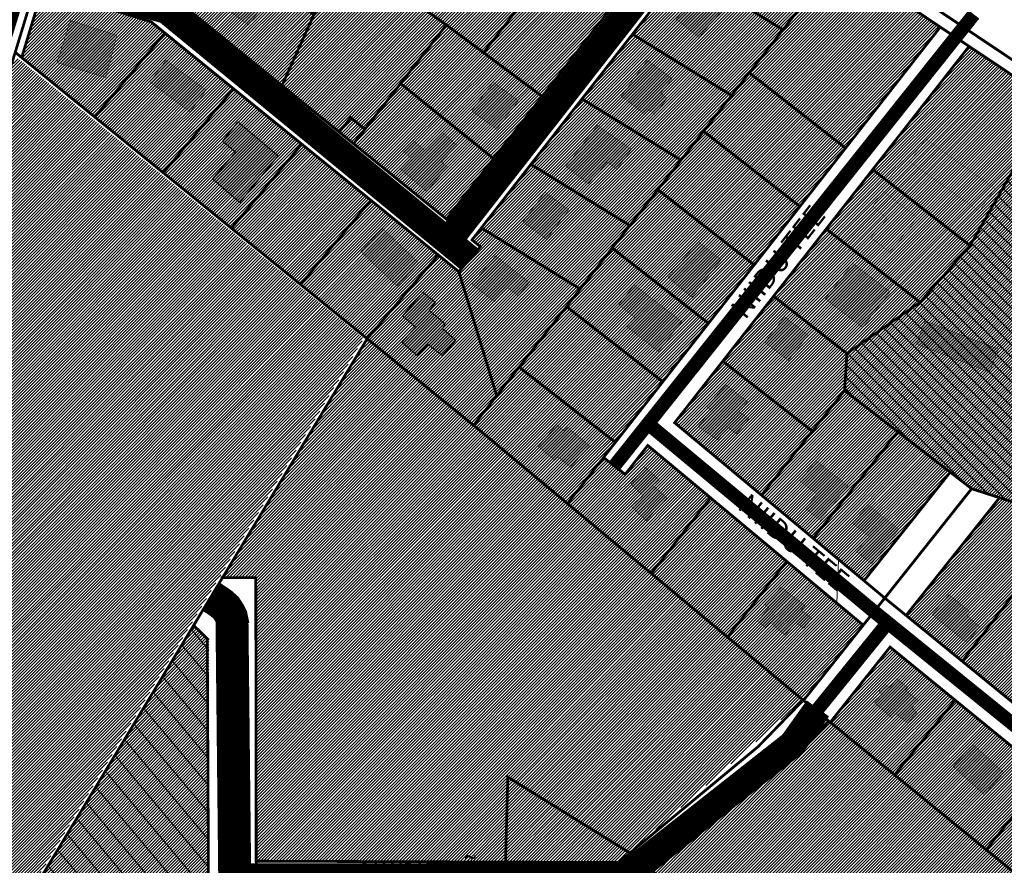
# Model space of a CAD drawing. Units: millimetres. Extents: x 542414 to 565724, y 6581525 to 6597999.
# Drawn here: x 564081 to 564439, y 6583257 to 6583565 of the extents above; entities that cross this region are included whole.
import ezdxf

# ---------------------------------------------------------------- set-up
doc = ezdxf.new("R2010")
doc.units = ezdxf.units.MM
for name, color, linetype, lineweight in [('AR tekst 2 (tugipl.)', 7, 'Continuous', 0), ('Level 1', 24, 'Continuous', 0), ('OPT-asf-olol', 9, 'Continuous', 9), ('OPT-kontakt-maatulundusmaa', 64, 'Continuous', 15), ('OPT-kontakt-naaberDPhooned', 1, 'Continuous', 0), ('OPT-kontakt-tootmismaa', 191, 'Continuous', 9), ('OPT-kontakt-yldmaa', 133, 'Continuous', 15), ('OPT-kontaktv-elamumaa', 2, 'Continuous', 15), ('OPT-ol-h-varv-tugi', 35, 'Continuous', 0), ('OPT-tee kontuurjoon', 7, 'Continuous', 9), ('OPT-vormistus', 7, 'Continuous', 9)]:
    doc.layers.add(name, color=color, linetype=linetype, lineweight=lineweight)
doc.layers.add('OPT-kontakt-ärimaa', color=7, linetype='Continuous', lineweight=100, true_color=0xff4242)
pattern_1 = [(45, (6959.2007, 0), (-0.56126600757, 0.56126600757), [])]
pattern_2 = [(45, (18533.6293, -115.9939), (-0.56126600757, 0.56126600757), [])]

msp = doc.modelspace()

# ---------------------------------------------------------------- hatches: boundary and pattern name
at = {"layer": 'OPT-kontakt-maatulundusmaa', "lineweight": 15}
h = msp.add_hatch(dxfattribs=at)
h.set_pattern_fill('ANSI31', color=256, scale=0.25)
h.set_pattern_definition(pattern_2)
h.paths.add_polyline_path([(563816.04, 6583063.46), (563942.44, 6583273.96), (564038.25, 6583433.6), (564046.03, 6583444.53), (564079.51, 6583550.86), (564205.86, 6583448.62), (563889.53, 6582925.67), (563594.72, 6582885.75), (563658.07, 6583044.57)])
edge = h.paths.add_edge_path(flags=17)
edge.add_line((563816.04, 6583063.46), (563942.44, 6583273.96))
edge.add_line((563942.44, 6583273.96), (564038.25, 6583433.6))
edge.add_line((564038.25, 6583433.6), (564046.03, 6583444.53))
edge.add_line((564046.03, 6583444.53), (564079.51, 6583550.86))
at = {"layer": 'OPT-kontakt-maatulundusmaa'}
h = msp.add_hatch(dxfattribs=at)
h.set_pattern_fill('ANSI31', color=256, scale=0.25)
h.set_pattern_definition(pattern_1)
edge = h.paths.add_edge_path()
edge.add_line((564166.88, 6583148.53), (564166.56, 6583361.86))
edge.add_line((564156.18, 6583129.49), (564166.88, 6583148.53))
edge.add_line((564166.88, 6583148.53), (564204.21, 6583147.27))
edge.add_line((564204.21, 6583147.27), (564250.61, 6583110))
edge.add_line((564250.61, 6583110), (564236.01, 6583098.64))
edge.add_line((564236.01, 6583098.64), (564196.09, 6583129.66))
edge.add_line((564196.09, 6583129.66), (564155.87, 6583129.49))
at = {"layer": 'OPT-kontakt-naaberDPhooned', "true_color": 0xc3e9be}
for points in [[(564366.74, 6583386.67), (564372.03, 6583382.38), (564382.09, 6583394.92), (564370.52, 6583404.19), (564364.58, 6583396.77), (564370.8, 6583391.91)], [(564385.24, 6583371.03), (564390.62, 6583366.54), (564400.68, 6583379.09), (564389.44, 6583388.19), (564383.88, 6583381.32), (564389.74, 6583376.55)]]:
    msp.add_hatch(color=254, dxfattribs=at).paths.add_polyline_path(points)
at = {"layer": 'OPT-kontakt-tootmismaa', "lineweight": 15}
h = msp.add_hatch(dxfattribs=at)
h.set_pattern_fill('ANSI31', color=256, scale=0.25, style=0)
h.set_pattern_definition(pattern_2)
h.paths.add_polyline_path([(564196.97, 6583523.69), (564201.09, 6583528.97), (564206.29, 6583524.75), (564202.07, 6583519.55)])
at = {"layer": 'OPT-kontakt-yldmaa', "lineweight": 15}
h = msp.add_hatch(dxfattribs=at)
h.set_pattern_fill('ANSI31', color=256, scale=0.25, style=0)
h.set_pattern_definition(pattern_2)
h.paths.add_polyline_path([(564176.09, 6583540.64), (564198.2, 6583589.66), (564235.94, 6583562.72), (564206.29, 6583524.74), (564201.09, 6583528.97), (564196.97, 6583523.69)])
at = {"layer": 'OPT-kontakt-yldmaa'}
h = msp.add_hatch(dxfattribs=at)
h.set_pattern_fill('ANSI31', color=256, scale=0.25)
h.set_pattern_definition(pattern_1)
h.paths.add_polyline_path([(564258.31, 6583288.94), (564303.06, 6583261.45), (564298.58, 6583257.85), (564257.48, 6583257.95)])
at = {"layer": 'OPT-kontakt-ärimaa', "lineweight": 15}
h = msp.add_hatch(dxfattribs=at)
h.set_pattern_fill('ANSI31', color=256, angle=90, style=0)
h.set_pattern_definition([(135, (18533.6293, -115.994), (-2.2450640303, -2.2450640303), [])])
h.paths.add_polyline_path([(564456.45, 6583534.7), (564502.01, 6583504.2), (564498.92, 6583500.3), (564507.25, 6583494.72), (564468.83, 6583446.34), (564477.07, 6583428.34), (564462.99, 6583382.38), (564437.33, 6583390.63), (564427.17, 6583393.88), (564380.9, 6583429.63), (564381.75, 6583443.13), (564408.38, 6583461.79), (564426.58, 6583482.4)])
h = msp.add_hatch(dxfattribs=at)
h.set_pattern_fill('ANSI31', color=256, scale=2, angle=85)
h.set_pattern_definition([(130, (6959.201, 0), (-4.864382214, -4.0817013215), [])])
h.paths.add_polyline_path([(564049.7, 6583189.01), (564139.13, 6583137.03), (564149.85, 6583147.12), (564149.43, 6583338.79), (564143.95, 6583344.18)])
at = {"layer": 'OPT-kontaktv-elamumaa', "lineweight": 15}
h = msp.add_hatch(dxfattribs=at)
h.set_pattern_fill('ANSI31', color=256, scale=0.25, style=0)
h.set_pattern_definition([(45, (563640.3593, 6583052.8761), (-0.561266, 0.561266), [])])
h.paths.add_polyline_path([(564235.96, 6583492.04), (564300.26, 6583574.41), (564228.27, 6583617.74), (564169.77, 6583659.22), (564142, 6583568.32), (564176.09, 6583540.64), (564198.2, 6583589.66), (564235.94, 6583562.72), (564202.17, 6583519.47)])
h = msp.add_hatch(dxfattribs=at)
h.set_pattern_fill('ANSI31', color=256, scale=0.25, style=0)
h.set_pattern_definition(pattern_2)
h.paths.add_polyline_path([(564415.74, 6583561.95), (564378.67, 6583586.75), (564344.41, 6583607.95), (564338.65, 6583604.1), (564245.28, 6583484.47), (564248.36, 6583481.97), (564240.78, 6583472.65), (564128.45, 6583563.86), (564098.97, 6583573), (564088.25, 6583573.68), (564081.34, 6583550.83), (564207.13, 6583448.5), (564245.83, 6583417), (564365.98, 6583316.89), (564387.71, 6583344.24), (564309.28, 6583409.65), (564301.04, 6583399.12), (564293.16, 6583405.28)])
h = msp.add_hatch(dxfattribs=at)
h.set_pattern_fill('ANSI31', color=256, scale=0.25, style=0)
h.set_pattern_definition(pattern_2)
h.paths.add_polyline_path([(564456.45, 6583534.7), (564426.58, 6583482.4), (564408.38, 6583461.79), (564381.75, 6583443.13), (564380.9, 6583429.63), (564419.36, 6583399.92), (564387.98, 6583360.42), (564319.05, 6583417.92), (564417.37, 6583543.58), (564426.24, 6583554.92)])
h = msp.add_hatch(dxfattribs=at)
h.set_pattern_fill('ANSI31', color=256, scale=0.25, style=0)
h.set_pattern_definition(pattern_2)
h.paths.add_polyline_path([(564456.45, 6583534.7), (564502.01, 6583504.2), (564498.92, 6583500.3), (564507.25, 6583494.72), (564468.83, 6583446.34), (564477.07, 6583428.34), (564462.99, 6583382.38), (564437.33, 6583390.63), (564427.17, 6583393.88), (564380.9, 6583429.63), (564381.75, 6583443.13), (564408.38, 6583461.79), (564426.58, 6583482.4)])
h = msp.add_hatch(dxfattribs=at)
h.set_pattern_fill('ANSI31', color=256, scale=0.25, style=0)
h.set_pattern_definition(pattern_2)
h.paths.add_polyline_path([(564510.35, 6583498.62), (564556.29, 6583469.53), (564529.61, 6583435.94), (564500.34, 6583377.79), (564466.66, 6583394.38), (564462.99, 6583382.38), (564448.56, 6583363.54), (564477.07, 6583338.9), (564452.33, 6583307.76), (564403.29, 6583347.79), (564437.33, 6583390.63), (564462.99, 6583382.38), (564477.07, 6583428.34), (564468.83, 6583446.34)])
h = msp.add_hatch(dxfattribs=at)
h.set_pattern_fill('ANSI31', color=256, scale=0.25, style=0)
h.set_pattern_definition(pattern_2)
h.paths.add_polyline_path([(564397.47, 6583336.27), (564454.25, 6583289.93), (564497.87, 6583344.84), (564540.28, 6583429.12), (564570.39, 6583467.02), (564616.79, 6583442.39), (564457.6, 6583241.95), (564375.69, 6583308.86)])
at = {"layer": 'OPT-kontaktv-elamumaa'}
h = msp.add_hatch(dxfattribs=at)
h.set_pattern_fill('ANSI31', color=256, scale=0.25)
h.set_pattern_definition(pattern_1)
h.paths.add_polyline_path([(564154.46, 6583361.53), (564207.12, 6583448.49), (564365.85, 6583316.91), (564302.58, 6583261.43), (564258.31, 6583288.94), (564257.48, 6583257.95), (564166.8, 6583258.42), (564166.73, 6583361.53)])
at = {"layer": 'OPT-kontaktv-elamumaa', "lineweight": 15}
h = msp.add_hatch(dxfattribs=at)
h.set_pattern_fill('ANSI31', color=256, scale=0.25)
h.set_pattern_definition(pattern_1)
h.paths.add_polyline_path([(563969.82, 6583056.69), (564144.2, 6583343.93), (564149.43, 6583338.79), (564149.85, 6583147.12), (564139.13, 6583137.03), (564020.23, 6583016.17)])
at = {"layer": 'OPT-kontaktv-elamumaa'}
h = msp.add_hatch(dxfattribs=at)
h.set_pattern_fill('ANSI31', color=256, scale=0.25)
h.set_pattern_definition(pattern_1)
edge = h.paths.add_edge_path()
edge.add_line((564375.69, 6583308.86), (564457.66, 6583241.65))
edge.add_line((564457.66, 6583241.65), (564360.82, 6583212.38))
edge.add_line((564360.82, 6583212.38), (564310.58, 6583254.29))
edge.add_line((564310.58, 6583254.29), (564357.2, 6583291.73))
edge.add_line((564357.2, 6583291.73), (564375.7, 6583308.87))
at = {"layer": 'OPT-ol-h-varv-tugi'}
for points in [[(564150.12, 6583572.92), (564155.4, 6583580.02), (564169.2, 6583569.75), (564163.93, 6583562.66)], [(564319.64, 6583564.78), (564327.55, 6583574.57), (564336.2, 6583567.95), (564327.88, 6583558.16)], [(564127.99, 6583541.98), (564133.85, 6583549.87), (564148.52, 6583538.97), (564142.66, 6583531.08)], [(564299.65, 6583536.8), (564309.04, 6583549.85), (564318.08, 6583543.21), (564314.03, 6583537.83), (564316.28, 6583535.95), (564311.68, 6583530.15), (564309.42, 6583531.89), (564308.15, 6583530.23)], [(564245.21, 6583531.44), (564252.99, 6583541.91), (564262.1, 6583535.14), (564254.32, 6583524.67)], [(564150.85, 6583506.65), (564159.2, 6583516.41), (564154.39, 6583520.37), (564159.98, 6583527.42), (564174.74, 6583515.02), (564160.72, 6583498.08)], [(564219.21, 6583510.28), (564222.98, 6583514.26), (564220.1, 6583516.88), (564223.81, 6583520.72), (564228.14, 6583516.98), (564234.52, 6583523.62), (564239.88, 6583518.83), (564234.21, 6583512.76), (564236.37, 6583510.98), (564228.7, 6583502.17)], [(564279.44, 6583511.29), (564290.92, 6583526.16), (564303.35, 6583517.43), (564297.98, 6583510.18), (564294.48, 6583512.87), (564287.69, 6583504.87)], [(564263.82, 6583491.09), (564271.82, 6583501.85), (564280.45, 6583495.44), (564272.45, 6583484.67)], [(564204.77, 6583480.29), (564212.71, 6583488.62), (564225.95, 6583475.99), (564218.01, 6583467.66)], [(564373.88, 6583463.02), (564383.83, 6583476), (564397.44, 6583465.57), (564387.49, 6583452.58)], [(564351.85, 6583447.28), (564359.04, 6583456.48), (564367.64, 6583449.76), (564360.45, 6583440.56)], [(564407.07, 6583446.56), (564410.27, 6583454.9), (564436.93, 6583444.7), (564433.74, 6583436.35)], [(564420.4, 6583292.85), (564427.61, 6583300.79), (564438.93, 6583290.5), (564431.72, 6583282.57)]]:
    msp.add_hatch(color=256, dxfattribs=at).paths.add_polyline_path(points)
h = msp.add_hatch(color=256, dxfattribs=at)
h.dxf.hatch_style = 1
h.paths.add_polyline_path([(564099.05, 6583564.35), (564115.91, 6583558.95), (564111.99, 6583543.58), (564094.19, 6583548.99)])
h.paths.add_polyline_path([(564245.29, 6583468.36), (564253.78, 6583478.7), (564266.13, 6583468.98), (564262.04, 6583464.14), (564258.27, 6583467.07), (564253.42, 6583461.96)])
h.paths.add_polyline_path([(564227.4, 6583465.48), (564219.98, 6583456.85), (564224.66, 6583452.66), (564219.74, 6583447.26), (564225.3, 6583442.42), (564229.34, 6583446.45), (564234.42, 6583442.34), (564239.42, 6583447.82), (564234.5, 6583452.18), (564235.55, 6583453.87), (564229.74, 6583458.79), (564232, 6583461.69)])
h.paths.add_polyline_path([(564276.01, 6583417.21), (564269.48, 6583409.2), (564275.45, 6583404.23), (564276.63, 6583405.41), (564281.23, 6583401.68), (564288.01, 6583409.51), (564279.93, 6583416.34), (564278.74, 6583414.97)])
h.paths.add_polyline_path([(564304.32, 6583468.05), (564321.66, 6583454.68), (564313.12, 6583443.86), (564301.77, 6583452.83), (564304.5, 6583456.26), (564298.78, 6583460.92)])
h.paths.add_polyline_path([(564327.62, 6583483.89), (564335.98, 6583477.19), (564325.29, 6583463.62), (564316.62, 6583470.87)])
h.paths.add_polyline_path([(564308.33, 6583401.72), (564303.14, 6583395.66), (564307.55, 6583391.35), (564303.36, 6583387.38), (564308.77, 6583382.2), (564316.16, 6583390.58), (564311.19, 6583395.1), (564313.4, 6583397.09)])
h.paths.add_polyline_path([(564337.69, 6583431.72), (564345.52, 6583425.66), (564342.54, 6583421.91), (564345.96, 6583419.37), (564341.66, 6583413.86), (564338.46, 6583416.17), (564334.71, 6583411.65), (564327.6, 6583416.6), (564332.39, 6583422.35), (564330.73, 6583423.78)])
h = msp.add_hatch(color=35, dxfattribs=at)
h.dxf.hatch_style = 1
h.paths.add_polyline_path([(564480.44, 6583377.93), (564491.16, 6583372.58), (564486.67, 6583363.84), (564486.3, 6583363.12), (564484.86, 6583363.52), (564480.76, 6583355.17), (564472.4, 6583358.87), (564474.53, 6583362.81), (564470.04, 6583364.7), (564476.27, 6583377.3), (564479.5, 6583375.81)])
h.paths.add_polyline_path([(564447.8, 6583331.43), (564455.87, 6583324.95), (564460.82, 6583330.34), (564459.62, 6583331.19), (564463.76, 6583336.08), (564455.26, 6583342.65), (564451.14, 6583338.18), (564452.63, 6583337.03)])
h.paths.add_polyline_path([(564418.87, 6583355.38), (564412.84, 6583348.12), (564425.44, 6583337.83), (564430.13, 6583343.64), (564425.49, 6583347.59), (564426.66, 6583348.98)])
h.paths.add_polyline_path([(564491.87, 6583412.74), (564486.66, 6583400.91), (564494.28, 6583397.75), (564496.01, 6583401.37), (564503.32, 6583398.35), (564506.79, 6583405.89)])
h.paths.add_polyline_path([(564526.68, 6583370.23), (564537.12, 6583365.26), (564539.55, 6583369.84), (564541.31, 6583369.26), (564544.52, 6583374.61), (564542.96, 6583375.49), (564545.89, 6583380.95), (564535.65, 6583385.53), (564533.41, 6583380.75), (564531.62, 6583381.57), (564528.89, 6583376.69), (564530.07, 6583376.08)])
h.paths.add_polyline_path([(564483.5, 6583309.67), (564491.41, 6583303.77), (564499.92, 6583313.38), (564493.91, 6583317.78), (564496.42, 6583320.98), (564492.41, 6583324.19), (564485.9, 6583316.28), (564487.8, 6583314.78)])
h.paths.add_polyline_path([(564391.85, 6583315.98), (564398.11, 6583310.47), (564399.67, 6583311.98), (564403.8, 6583308.6), (564407.25, 6583312.48), (564405.43, 6583314.1), (564407.75, 6583316.73), (564403.05, 6583320.61), (564403.99, 6583321.48), (564399.98, 6583324.67), (564397.29, 6583321.42), (564395.67, 6583322.73), (564393.41, 6583320.17), (564394.48, 6583319.04)])
h = msp.add_hatch(color=256, dxfattribs=at)
h.dxf.hatch_style = 1
h.paths.add_polyline_path([(564357.68, 6583358.08), (564352, 6583351.72), (564353.29, 6583350.52), (564349.16, 6583345.79), (564352.09, 6583343.38), (564353.9, 6583345.19), (564359.23, 6583340.63), (564363.27, 6583345.27), (564365.94, 6583343.04), (564369.12, 6583346.56), (564365.08, 6583349.74), (564366.54, 6583351.29)])
h.paths.add_polyline_path([(564326.66, 6583153.4), (564381.91, 6583153.53), (564381.38, 6583165.13), (564326.87, 6583165)])
h.paths.add_polyline_path([(564268.86, 6583120.41), (564269.15, 6583109.01), (564324.52, 6583108.91), (564324.14, 6583120.78)])
edge = h.paths.add_edge_path()
edge.add_line((564381.64, 6583158.39), (564387.9, 6583156.6))
edge.add_line((564387.9, 6583156.6), (564388.8, 6583158.84))
edge.add_line((564388.8, 6583158.84), (564397.51, 6583156.16))
edge.add_line((564397.51, 6583156.16), (564387.46, 6583130.49))
edge.add_line((564387.46, 6583130.49), (564379.64, 6583133.5))
edge.add_line((564379.64, 6583133.5), (564386.79, 6583152.81))
edge.add_line((564386.79, 6583152.81), (564381.84, 6583154.02))

# ---------------------------------------------------------------- linework, layer by layer
at = {"layer": 'Level 1', "linetype": 'Continuous', "lineweight": 0, "const_width": 1, "flags": 128}
for points in [[(564134.45, 6583735.09), (564078.99, 6583552.75), (564081.34, 6583550.83), (564088.25, 6583573.68), (564092.5, 6583587.74), (564101.31, 6583616.41), (564110.12, 6583644.61), (564118.58, 6583673.04), (564128.67, 6583708.15), (564135.88, 6583734.7)], [(564322.39, 6583583.26), (564358.46, 6583560.96), (564378.65, 6583586.77), (564344.41, 6583607.95), (564338.65, 6583604.1)], [(564253.35, 6583602.63), (564227.12, 6583569.02), (564235.94, 6583562.72), (564249.47, 6583552.63), (564277.19, 6583588.26)], [(564150.2, 6583595.2), (564142, 6583568.32), (564176.09, 6583540.64), (564187.71, 6583566.4)], [(564198.2, 6583589.66), (564187.71, 6583566.4), (564176.09, 6583540.64), (564196.97, 6583523.69), (564201.09, 6583528.97), (564206.29, 6583524.75), (564219.28, 6583541.38), (564235.94, 6583562.72), (564227.12, 6583569.02), (564203.08, 6583586.18)], [(564277.19, 6583588.26), (564249.47, 6583552.63), (564270.82, 6583536.7), (564300.26, 6583574.41)], [(564381.56, 6583590.46), (564378.67, 6583586.76), (564415.74, 6583561.95), (564426.24, 6583554.92), (564456.45, 6583534.7), (564502.01, 6583504.2), (564510.35, 6583498.62), (564513.26, 6583502.28)], [(564378.67, 6583586.76), (564358.48, 6583560.95), (564346.22, 6583545.29), (564381.27, 6583517.9), (564415.74, 6583561.95)], [(564303.72, 6583559.34), (564339.76, 6583537.05), (564358.46, 6583560.96), (564322.39, 6583583.26)], [(564088.25, 6583573.68), (564081.34, 6583550.83), (564107.92, 6583529.21), (564133.46, 6583559.79), (564128.45, 6583563.86), (564098.97, 6583573)], [(564235.94, 6583562.72), (564219.28, 6583541.38), (564253.13, 6583514.03), (564270.82, 6583536.7), (564249.47, 6583552.63)], [(564415.74, 6583561.95), (564381.27, 6583517.9), (564364.64, 6583496.64), (564348, 6583475.37), (564331.36, 6583454.11), (564314.73, 6583432.84), (564297.47, 6583410.79), (564293.16, 6583405.28), (564301.04, 6583399.12), (564309.28, 6583409.65), (564332.1, 6583390.62), (564359.83, 6583367.49), (564387.71, 6583344.24), (564395.55, 6583354.11), (564387.98, 6583360.42), (564369.47, 6583375.86), (564350.65, 6583391.56), (564319.05, 6583417.92), (564336.57, 6583440.32), (564355.07, 6583463.97), (564374.24, 6583488.46), (564391.15, 6583510.08), (564426.24, 6583554.92)], [(564107.92, 6583529.21), (564132.89, 6583508.89), (564158.45, 6583539.5), (564133.46, 6583559.79)], [(564285.33, 6583535.79), (564321.34, 6583513.52), (564339.76, 6583537.05), (564303.72, 6583559.34)], [(564426.24, 6583554.92), (564391.15, 6583510.08), (564426.58, 6583482.4), (564456.45, 6583534.7)], [(563513.07, 6582921.22), (563523.4, 6582875), (563801.91, 6582912.92), (563890.01, 6582924.92), (564207.12, 6583448.49), (564078.99, 6583552.75), (564045.37, 6583444.34), (564036.14, 6583431.69), (563815.31, 6583064.17), (563862.73, 6582965.6), (563621.64, 6582938.52), (563511.97, 6582926.19)], [(564346.22, 6583545.29), (564339.77, 6583537.04), (564329.59, 6583524.02), (564364.64, 6583496.64), (564381.27, 6583517.9)], [(564202.17, 6583519.47), (564235.96, 6583492.04), (564253.13, 6583514.03), (564219.28, 6583541.38), (564206.29, 6583524.75)], [(564132.89, 6583508.89), (564157.71, 6583488.7), (564183.3, 6583519.33), (564158.45, 6583539.5)], [(564266.73, 6583511.96), (564302.71, 6583489.71), (564321.34, 6583513.52), (564285.33, 6583535.79)], [(564456.45, 6583534.7), (564426.58, 6583482.4), (564408.38, 6583461.79), (564381.75, 6583443.13), (564380.9, 6583429.63), (564400.29, 6583414.65), (564419.36, 6583399.92), (564427.15, 6583393.9), (564437.33, 6583390.63), (564462.99, 6583382.38), (564466.66, 6583394.38), (564477.07, 6583428.34), (564468.82, 6583446.34), (564507.25, 6583494.72), (564498.92, 6583500.3), (564502.01, 6583504.2)], [(564196.97, 6583523.69), (564202.17, 6583519.47), (564206.29, 6583524.75), (564201.09, 6583528.97)], [(564312.95, 6583502.75), (564348, 6583475.37), (564364.64, 6583496.64), (564329.59, 6583524.02), (564321.36, 6583513.51)], [(564157.71, 6583488.7), (564182.85, 6583468.24), (564208.45, 6583498.91), (564183.3, 6583519.33)], [(564248.68, 6583488.83), (564284.64, 6583466.6), (564302.71, 6583489.71), (564266.73, 6583511.96)], [(564374.24, 6583488.46), (564408.38, 6583461.79), (564426.58, 6583482.4), (564391.15, 6583510.08)], [(564296.32, 6583481.49), (564331.36, 6583454.11), (564348, 6583475.37), (564312.95, 6583502.75), (564302.74, 6583489.7)], [(564182.85, 6583468.24), (564207.12, 6583448.49), (564232.99, 6583478.99), (564208.45, 6583498.91)], [(564240.48, 6583472.9), (564254.26, 6583427.78), (564284.64, 6583466.6), (564248.68, 6583488.83), (564245.28, 6583484.47), (564248.36, 6583481.97)], [(564355.07, 6583463.97), (564381.75, 6583443.13), (564408.38, 6583461.79), (564374.24, 6583488.46)], [(564279.68, 6583460.22), (564314.73, 6583432.84), (564331.36, 6583454.11), (564296.32, 6583481.49), (564284.66, 6583466.59)], [(564207.12, 6583448.49), (564245.83, 6583417), (564254.26, 6583427.78), (564240.48, 6583472.9), (564232.99, 6583478.99)], [(564556.29, 6583469.53), (564529.61, 6583435.94), (564518.28, 6583413.43), (564500.34, 6583377.79), (564487.2, 6583351.66), (564477.07, 6583338.91), (564452.33, 6583307.76), (564423.73, 6583331.11), (564403.29, 6583347.79), (564395.55, 6583354.11), (564387.71, 6583344.24), (564365.94, 6583316.84), (564375.7, 6583308.87), (564397.47, 6583336.27), (564421.15, 6583316.95), (564454.25, 6583289.93), (564461.34, 6583298.85), (564490.33, 6583335.35), (564497.87, 6583344.84), (564510.47, 6583369.88), (564526.43, 6583401.6), (564540.28, 6583429.12), (564567.32, 6583463.15)], [(564336.57, 6583440.32), (564369.16, 6583414.86), (564380.9, 6583429.63), (564381.75, 6583443.13), (564355.07, 6583463.97)], [(564262.43, 6583438.17), (564297.47, 6583410.79), (564314.73, 6583432.84), (564279.68, 6583460.22)], [(564319.05, 6583417.92), (564350.65, 6583391.56), (564369.16, 6583414.86), (564336.57, 6583440.32)], [(564245.87, 6583417), (564280.03, 6583388.5), (564293.16, 6583405.28), (564297.47, 6583410.79), (564262.43, 6583438.17), (564254.27, 6583427.74)], [(564380.9, 6583429.63), (564369.16, 6583414.86), (564350.65, 6583391.56), (564369.47, 6583375.86), (564400.29, 6583414.65)], [(564400.29, 6583414.65), (564369.47, 6583375.86), (564387.98, 6583360.42), (564419.36, 6583399.92)], [(564293.16, 6583405.28), (564280.03, 6583388.5), (564310.54, 6583363.06), (564332.1, 6583390.62), (564309.28, 6583409.65), (564301.04, 6583399.12)], [(564419.36, 6583399.92), (564387.98, 6583360.42), (564395.55, 6583354.11), (564427.15, 6583393.9)], [(564427.15, 6583393.89), (564395.55, 6583354.11), (564403.29, 6583347.79), (564437.33, 6583390.63)], [(564332.1, 6583390.62), (564310.54, 6583363.06), (564338.27, 6583339.92), (564359.83, 6583367.49)], [(564437.33, 6583390.63), (564403.29, 6583347.79), (564423.73, 6583331.11), (564448.56, 6583363.54), (564462.99, 6583382.38)], [(564359.83, 6583367.49), (564338.27, 6583339.92), (564365.94, 6583316.84), (564387.71, 6583344.24)], [(564448.56, 6583363.54), (564423.73, 6583331.11), (564452.33, 6583307.76), (564477.07, 6583338.91)], [(564397.47, 6583336.27), (564375.7, 6583308.87), (564399.11, 6583289.75), (564421.15, 6583316.95)], [(564421.15, 6583316.95), (564399.11, 6583289.75), (564432.47, 6583262.51), (564454.25, 6583289.93)], [(564461.34, 6583298.85), (564454.25, 6583289.93), (564432.47, 6583262.51), (564441.19, 6583255.4), (564457.6, 6583241.95), (564486.6, 6583278.52)]]:
    msp.add_lwpolyline(points, close=True, dxfattribs=at)
at = {"layer": 'Level 1', "const_width": 1}
for points in [[(564166.73, 6583361.53), (564153.76, 6583361.53)], [(564166.88, 6583148.53), (564166.56, 6583361.86)], [(564149.43, 6583338.79), (564144.2, 6583343.93)], [(564020.37, 6583016.31), (564149.85, 6583147.12), (564148.91, 6583339.44)], [(564167, 6583258.34), (564298.58, 6583257.85), (564349.38, 6583299.97), (564365.49, 6583316.53)], [(564310.58, 6583254.29), (564357.2, 6583291.73), (564374.96, 6583309.2)], [(564302.58, 6583261.43), (564258.31, 6583288.94), (564257.48, 6583257.95)], [(564303.06, 6583261.45), (564462.56, 6583125.96), (564473.6, 6583108.88), (564479.89, 6583092.72)]]:
    msp.add_lwpolyline(points, dxfattribs=at)
at = {"layer": 'OPT-asf-olol', "ltscale": 1000}
for points, const_width in [([(563821.46, 6583541.68), (563833.2, 6583540.76), (563857.65, 6583534.21), (563868.41, 6583522), (563885.15, 6583506.01), (563901.51, 6583492.45), (563921.86, 6583483.13), (564033.8, 6583440.84), (564066.18, 6583540.65), (564135.7, 6583766.38)], 12), ([(564236.5, 6583483.94), (564308.71, 6583576.21), (564343.43, 6583620.56)], 10), ([(564079.33, 6583583.35), (564134.12, 6583568.07), (564244.42, 6583477.43)], 10), ([(564427.99, 6583566.56), (564297.1, 6583402.2)], 5), ([(564309.33, 6583417.56), (564391.63, 6583349.17), (564453.55, 6583299.03), (564492.66, 6583347.32), (564534.43, 6583432.01), (564569.01, 6583475.38)], 5), ([(564370.62, 6583313.01), (564396.63, 6583345.12)], 5)]:
    msp.add_lwpolyline(points, dxfattribs=dict(at, const_width=const_width))
at = {"layer": 'OPT-asf-olol'}
for points, const_width in [([(564158.37, 6583343.84), (564157.59, 6583347.45), (564156.81, 6583348.92), (564155.73, 6583350.58), (564153.98, 6583352.14), (564152.12, 6583353.41), (564150.46, 6583354.49)], 12), ([(564025.55, 6583012.45), (564101.7, 6583090.3), (564150.73, 6583135.86), (564159.92, 6583156.15), (564157.9, 6583345.5)], 12), ([(564158.7, 6583252.53), (564300.58, 6583252.64), (564361.91, 6583300.93), (564371.2, 6583313.93)], 10)]:
    msp.add_lwpolyline(points, dxfattribs=dict(at, const_width=const_width))
at = {"layer": 'OPT-kontakt-maatulundusmaa'}
msp.add_lwpolyline([(564078.99, 6583552.75), (564207.13, 6583448.5), (563890.01, 6582924.92)], dxfattribs=at)
at = {"layer": 'OPT-kontakt-tootmismaa'}
msp.add_lwpolyline([(564196.97, 6583523.69), (564201.09, 6583528.97), (564206.29, 6583524.75), (564202.07, 6583519.55)], close=True, dxfattribs=at)
at = {"layer": 'OPT-kontakt-yldmaa'}
msp.add_lwpolyline([(564176.09, 6583540.64), (564198.2, 6583589.66), (564235.94, 6583562.72), (564206.29, 6583524.74), (564201.09, 6583528.97), (564196.97, 6583523.69)], close=True, dxfattribs=at)
at = {"layer": 'OPT-kontaktv-elamumaa'}
for points in [[(564235.96, 6583492.04), (564300.26, 6583574.41), (564228.27, 6583617.74), (564169.77, 6583659.22), (564142, 6583568.32), (564176.09, 6583540.64), (564198.2, 6583589.66), (564235.94, 6583562.72), (564202.17, 6583519.47)], [(564415.74, 6583561.95), (564378.67, 6583586.75), (564344.41, 6583607.95), (564338.65, 6583604.1), (564245.28, 6583484.47), (564248.36, 6583481.97), (564240.78, 6583472.65), (564128.45, 6583563.86), (564098.97, 6583573), (564088.25, 6583573.68), (564081.34, 6583550.83), (564207.13, 6583448.5), (564245.83, 6583417), (564365.98, 6583316.89), (564387.71, 6583344.24), (564309.28, 6583409.65), (564301.04, 6583399.12), (564293.16, 6583405.28)], [(564456.45, 6583534.7), (564426.58, 6583482.4), (564408.38, 6583461.79), (564381.75, 6583443.13), (564380.9, 6583429.63), (564419.36, 6583399.92), (564387.98, 6583360.42), (564319.05, 6583417.92), (564417.37, 6583543.58), (564426.24, 6583554.92)], [(564456.45, 6583534.7), (564502.01, 6583504.2), (564498.92, 6583500.3), (564507.25, 6583494.72), (564468.83, 6583446.34), (564477.07, 6583428.34), (564462.99, 6583382.38), (564437.33, 6583390.63), (564427.17, 6583393.88), (564380.9, 6583429.63), (564381.75, 6583443.13), (564408.38, 6583461.79), (564426.58, 6583482.4)], [(564510.35, 6583498.62), (564556.29, 6583469.53), (564529.61, 6583435.94), (564500.34, 6583377.79), (564466.66, 6583394.38), (564462.99, 6583382.38), (564448.56, 6583363.54), (564477.07, 6583338.9), (564452.33, 6583307.76), (564403.29, 6583347.79), (564437.33, 6583390.63), (564462.99, 6583382.38), (564477.07, 6583428.34), (564468.83, 6583446.34)], [(564397.47, 6583336.27), (564454.25, 6583289.93), (564497.87, 6583344.84), (564540.28, 6583429.12), (564570.39, 6583467.02), (564616.79, 6583442.39), (564457.6, 6583241.95), (564375.69, 6583308.86)]]:
    msp.add_lwpolyline(points, close=True, dxfattribs=at)
at = {"layer": 'OPT-tee kontuurjoon', "const_width": 0.15}
for points in [[(564150.12, 6583572.92), (564155.4, 6583580.02), (564169.2, 6583569.75), (564163.93, 6583562.66)], [(564319.64, 6583564.78), (564327.55, 6583574.57), (564336.2, 6583567.95), (564327.88, 6583558.16)], [(564127.99, 6583541.98), (564133.85, 6583549.87), (564148.52, 6583538.97), (564142.66, 6583531.08)], [(564299.65, 6583536.8), (564309.04, 6583549.85), (564318.08, 6583543.21), (564314.03, 6583537.83), (564316.28, 6583535.95), (564311.68, 6583530.15), (564309.42, 6583531.89), (564308.15, 6583530.23)], [(564245.21, 6583531.44), (564252.99, 6583541.91), (564262.1, 6583535.14), (564254.32, 6583524.67)], [(564219.21, 6583510.28), (564222.98, 6583514.26), (564220.1, 6583516.88), (564223.81, 6583520.72), (564228.14, 6583516.98), (564234.52, 6583523.62), (564239.88, 6583518.83), (564234.21, 6583512.76), (564236.37, 6583510.98), (564228.7, 6583502.17)], [(564279.44, 6583511.29), (564290.92, 6583526.16), (564303.35, 6583517.43), (564297.98, 6583510.18), (564294.48, 6583512.87), (564287.69, 6583504.87)], [(564263.82, 6583491.09), (564271.82, 6583501.85), (564280.45, 6583495.44), (564272.45, 6583484.67)], [(564204.77, 6583480.29), (564212.71, 6583488.62), (564225.95, 6583475.99), (564218.01, 6583467.66)], [(564373.88, 6583463.02), (564383.83, 6583476), (564397.44, 6583465.57), (564387.49, 6583452.58)], [(564351.85, 6583447.28), (564359.04, 6583456.48), (564367.64, 6583449.76), (564360.45, 6583440.56)], [(564407.07, 6583446.56), (564410.27, 6583454.9), (564436.93, 6583444.7), (564433.74, 6583436.35)], [(564420.4, 6583292.85), (564427.61, 6583300.79), (564438.93, 6583290.5), (564431.72, 6583282.57)]]:
    msp.add_lwpolyline(points, close=True, dxfattribs=at)
for points in [[(564099.05, 6583564.35), (564115.91, 6583558.95), (564111.99, 6583543.58), (564094.19, 6583548.99), (564099.05, 6583564.35)], [(564327.62, 6583483.89), (564335.98, 6583477.19), (564325.29, 6583463.62), (564316.62, 6583470.87), (564327.62, 6583483.89)], [(564245.29, 6583468.36), (564253.78, 6583478.7), (564266.13, 6583468.98), (564262.04, 6583464.14), (564258.27, 6583467.07), (564253.42, 6583461.96), (564245.29, 6583468.36)], [(564304.32, 6583468.05), (564321.66, 6583454.68), (564313.12, 6583443.86), (564301.77, 6583452.83), (564304.5, 6583456.26), (564298.78, 6583460.92), (564304.32, 6583468.05)], [(564337.69, 6583431.72), (564345.52, 6583425.66), (564342.54, 6583421.91), (564345.96, 6583419.37), (564341.66, 6583413.86), (564338.46, 6583416.17), (564334.71, 6583411.65), (564327.6, 6583416.6), (564332.39, 6583422.35), (564330.73, 6583423.78), (564337.69, 6583431.72)], [(564276.01, 6583417.21), (564269.48, 6583409.2), (564275.45, 6583404.23), (564276.63, 6583405.41), (564281.23, 6583401.68), (564288.01, 6583409.51), (564279.93, 6583416.34), (564278.74, 6583414.97), (564276.01, 6583417.21)], [(564308.33, 6583401.72), (564303.14, 6583395.66), (564307.55, 6583391.35), (564303.36, 6583387.38), (564308.77, 6583382.2), (564316.16, 6583390.58), (564311.19, 6583395.1), (564313.4, 6583397.09), (564308.33, 6583401.72)], [(564357.68, 6583358.08), (564352, 6583351.72), (564353.29, 6583350.52), (564349.16, 6583345.79), (564352.09, 6583343.38), (564353.9, 6583345.19), (564359.23, 6583340.63), (564363.27, 6583345.27), (564365.94, 6583343.04), (564369.12, 6583346.56), (564365.08, 6583349.74), (564366.54, 6583351.29), (564357.68, 6583358.08)], [(564418.87, 6583355.38), (564412.84, 6583348.12), (564425.44, 6583337.83), (564430.13, 6583343.64), (564425.49, 6583347.59), (564426.66, 6583348.98), (564418.87, 6583355.38)], [(564391.85, 6583315.98), (564398.11, 6583310.47), (564399.67, 6583311.98), (564403.8, 6583308.6), (564407.25, 6583312.48), (564405.43, 6583314.1), (564407.75, 6583316.73), (564403.05, 6583320.61), (564403.99, 6583321.48), (564399.98, 6583324.67), (564397.29, 6583321.42), (564395.67, 6583322.73), (564393.41, 6583320.17), (564394.48, 6583319.04), (564391.85, 6583315.98)]]:
    msp.add_lwpolyline(points, dxfattribs=at)
at = {"layer": 'OPT-tee kontuurjoon'}
for points in [[(564415.74, 6583561.95), (564293.16, 6583405.29), (564301.04, 6583399.12), (564309.28, 6583409.65), (564378.09, 6583352.26), (564378.72, 6583368.14), (564319.05, 6583417.92), (564426.24, 6583554.92)], [(564150.85, 6583506.65), (564159.2, 6583516.41), (564154.39, 6583520.37), (564159.98, 6583527.42), (564174.74, 6583515.02), (564160.72, 6583498.08)]]:
    msp.add_lwpolyline(points, close=True, dxfattribs=at)
msp.add_lwpolyline([(564227.4, 6583465.48), (564219.98, 6583456.85), (564224.66, 6583452.66), (564219.74, 6583447.26), (564225.3, 6583442.42), (564229.34, 6583446.45), (564234.42, 6583442.34), (564239.42, 6583447.82), (564234.5, 6583452.18), (564235.55, 6583453.87), (564229.74, 6583458.79), (564232, 6583461.69), (564227.4, 6583465.48)], dxfattribs=at)
at = {"layer": 'OPT-tee kontuurjoon', "color": 250}
for points in [[(564166.8, 6583258.42), (564298.58, 6583257.85), (564349.38, 6583299.97), (564365.85, 6583316.91), (564395.55, 6583354.11), (564452.33, 6583307.76), (564477.07, 6583338.9), (564487.2, 6583351.66), (564500.19, 6583377.5), (564510.47, 6583369.88), (564497.87, 6583344.84), (564490.33, 6583335.35), (564454.24, 6583289.93), (564397.47, 6583336.27), (564375.7, 6583308.87), (564357.2, 6583291.73), (564311.04, 6583254.67)], [(564020.37, 6583016.31), (564149.85, 6583147.12), (564148.91, 6583339.31), (564144.2, 6583343.93), (564154.46, 6583361.53), (564166.73, 6583361.53), (564166.88, 6583148.48), (564155.32, 6583128.55), (564118.53, 6583091.72), (564102.05, 6583081.84), (564029.28, 6583008.9), (564020.37, 6583016.31)], [(564166.83, 6583246.73), (564166.8, 6583258.42)]]:
    msp.add_lwpolyline(points, dxfattribs=at)
at = {"layer": 'OPT-vormistus', "const_width": 0.1}
for points in [[(564404.48, 6583513.03), (564429.88, 6583494.89), (564435.73, 6583503.09), (564410.34, 6583521.23)], [(564397.5, 6583479.87), (564390.49, 6583485.32), (564396.35, 6583492.27), (564391.1, 6583496.79), (564395.18, 6583502.04), (564407.37, 6583492.57)], [(564366.74, 6583386.67), (564372.03, 6583382.38), (564382.09, 6583394.92), (564370.52, 6583404.19), (564364.58, 6583396.77), (564370.8, 6583391.91)], [(564383.88, 6583381.32), (564389.74, 6583376.55), (564385.24, 6583371.03), (564390.73, 6583366.54), (564400.68, 6583379.09), (564389.44, 6583388.19)]]:
    msp.add_lwpolyline(points, close=True, dxfattribs=at)

# ---------------------------------------------------------------- texts
at = {"layer": 'AR tekst 2 (tugipl.)', "char_height": 7.5, "width": 183.3606, "attachment_point": 2}
for s, insert, rotation in [('{\\fSwis721 LtEx BT|b0|i0|c0|p34;VANA-TARTU MAANTEE}', (564484.97, 6583550.71), 325.3263), ('{\\fSwis721 LtEx BT|b0|i0|c0|p34;VANA-VESKI TEE}', (564210.19, 6583511.09), 320.2761), ('{\\fSwis721 LtEx BT|b0|i0|c0|p34;NIIDU TEE}', (564353.66, 6583478.78), 52.1134), ('{\\fSwis721 LtEx BT|b0|i0|c0|p34;NIIDU TEE}', (564364.83, 6583377.26), 320.2761), ('{\\fSwis721 LtEx BT|b0|i0|c0|p34;NIIDU PÕIK}', (564231.23, 6583258.43), 0.1416)]:
    msp.add_mtext(s, dxfattribs=dict(at, insert=insert, rotation=rotation))

doc.saveas('drawing.dxf')
